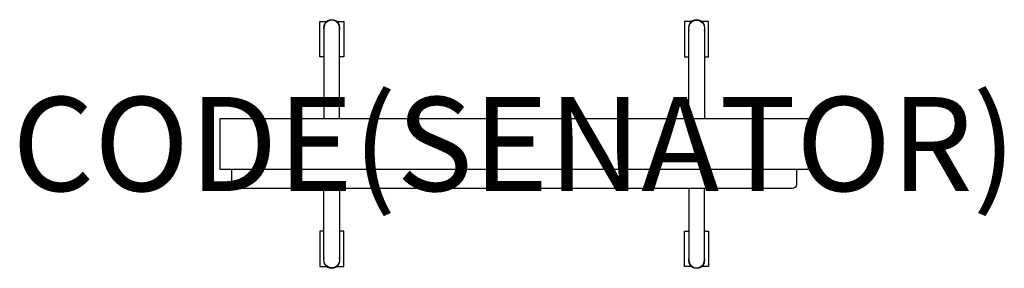
# Model space of a CAD drawing. Units: millimetres. Extents: x -427 to 1667, y -528 to 1.
import ezdxf
from ezdxf.enums import TextEntityAlignment as Align

# ---------------------------------------------------------------- set-up
doc = ezdxf.new("R2010")
doc.units = ezdxf.units.MM
doc.header["$MEASUREMENT"] = 0
for name, color, linetype in [('(Senator) Furniture 2D', 7, 'Continuous'), ('(Senator) Furniture 2D - Castors', 7, 'Continuous'), ('(Senator) Furniture 2D - Glides', 7, 'Continuous'), ('(Senator) Furniture Text', 6, 'Continuous')]:
    doc.layers.add(name, color=color, linetype=linetype)
doc.styles.add('Senator', font='swiss.ttf', dxfattribs={"height": 200})

msp = doc.modelspace()

# ---------------------------------------------------------------- linework, layer by layer
at = {"layer": '(Senator) Furniture 2D'}
for points in [[(996.5, -209.5), (996.5, -16.5, -1), (1029.5, -16.5), (1029.5, -209.5)], [(253.5, -209.5), (253.5, -16.5, 1), (220.5, -16.5), (220.5, -209.5)], [(23.5, -317.5), (23.5, -349.7, 0.365141), (33.5, -357.4), (625, -357.4), (1216.5, -357.4, 0.365141), (1226.5, -349.7), (1226.5, -317.5)], [(253.5, -357.4), (253.5, -510.5, -1), (220.5, -510.5), (220.5, -357.4)], [(996.5, -357.4), (996.5, -510.5, 1), (1029.5, -510.5), (1029.5, -357.4)]]:
    msp.add_lwpolyline(points, format="xyb", dxfattribs=at)
msp.add_lwpolyline([(625, -317.5), (0, -317.5), (0, -263.5), (0, -209.5), (625, -209.5), (1250, -209.5), (1250, -263.5), (1250, -317.5)], close=True, dxfattribs=at)
at = {"layer": '(Senator) Furniture 2D - Castors'}
for points in [[(220.5, -77.9), (211.4, -77.9), (211.4, -2.9), (227.6, -2.9)], [(246.4, -2.9), (262.6, -2.9), (262.6, -77.9), (253.5, -77.9)], [(1003.6, -2.9), (987.4, -2.9), (987.4, -77.9), (996.5, -77.9)], [(1029.5, -77.9), (1038.6, -77.9), (1038.6, -2.9), (1022.4, -2.9)], [(220.5, -449.1), (211.4, -449.1), (211.4, -524.1), (227.6, -524.1)], [(246.4, -524.1), (262.6, -524.1), (262.6, -449.1), (253.5, -449.1)], [(1003.6, -524.1), (987.4, -524.1), (987.4, -449.1), (996.5, -449.1)], [(1029.5, -449.1), (1038.6, -449.1), (1038.6, -524.1), (1022.4, -524.1)]]:
    msp.add_lwpolyline(points, dxfattribs=at)
at = {"layer": '(Senator) Furniture 2D - Glides'}
for centre, start, end in [((237, -16.5), 340.5366, 199.463), ((1013, -16.5), 340.537, 199.4634), ((237, -510.5), 160.537, 19.4634), ((1013, -510.5), 160.5366, 19.463)]:
    msp.add_arc(centre, 17.5, start, end, dxfattribs=at)

# ---------------------------------------------------------------- texts
at = {"layer": '(Senator) Furniture Text', "style": 'Senator', "flags": 8}
msp.add_attdef('CODE(SENATOR)', text='AW2012FFMD', height=200, dxfattribs=at).set_placement((625, -263.5), align=Align.MIDDLE_CENTER)

doc.saveas('drawing.dxf')
